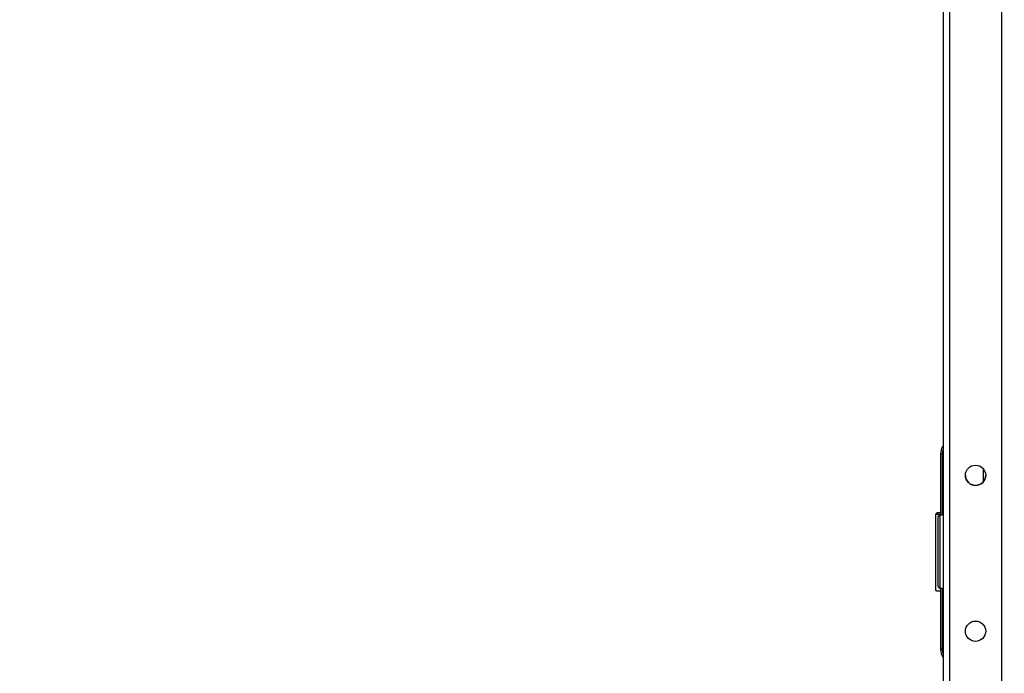
# Model space of a CAD drawing. Units: millimetres. Extents: x -383 to 1187, y 101 to 854.
# Drawn here: x 477 to 538, y 511 to 551 of the extents above; entities that cross this region are included whole.
import ezdxf

# ---------------------------------------------------------------- set-up
doc = ezdxf.new("R2010")
doc.units = ezdxf.units.MM
doc.header["$LTSCALE"] = 120
doc.header["$PDSIZE"] = -1
doc.layers.add('VP-DIM', color=7, linetype='Continuous')
doc.layers.add('VP-EQ', color=7, linetype='Continuous', true_color=0x8a3492)
doc.dimstyles.new('Strefa', dxfattribs={"dimtxt": 14, "dimasz": 20, "dimexe": 20, "dimexo": 50, "dimgap": 20, "dimtad": 0, "dimdec": 0, "dimzin": 0, "dimdsep": 46, "dimtxsty": 'Standard', "dimcen": 0.09, "dimadec": 0, "dimazin": 0, "dimtfac": 1, "dimtdec": 4, "dimtofl": 0, "dimtmove": 0, "dimatfit": 3, "dimfxl": 70, "dimfxlon": 1, "dimtolj": 1, "dimtzin": 0, "dimarcsym": 0})

# ---------------------------------------------------------------- blocks, each defined once
blk = doc.blocks.new('*D20')
at = {"layer": 'Defpoints', "color": 0}
for p in [(632.771, 748.472), (438.52, 318.155), (632.771, 318.184)]:
    blk.add_point(p, dxfattribs=at)
at = {"layer": 'VP-DIM', "color": 0, "lineweight": -2}
for p, q in [((438.52, 678.472), (438.52, 768.472)), ((632.771, 678.472), (632.771, 768.472)), ((458.52, 748.472), (499.312, 748.472)), ((612.771, 748.472), (571.979, 748.472))]:
    blk.add_line(p, q, dxfattribs=at)
at = {"layer": 'VP-DIM', "color": 0}
for points in [[(458.52, 751.806), (458.52, 745.139), (438.52, 748.472)], [(612.771, 745.139), (612.771, 751.806), (632.771, 748.472)]]:
    blk.add_solid(points, dxfattribs=at)
at = {"layer": 'VP-DIM', "color": 0, "insert": (535.646, 748.472), "char_height": 14, "attachment_point": 5}
blk.add_mtext('\\A1;195', dxfattribs=at)
blk = doc.blocks.new('RC1492_')
at = {"color": 0, "linetype": 'Continuous', "lineweight": 25}
for p, q in [((1685.459, 539.196), (1685.467, 319.184)), ((1688.659, 539.196), (1688.667, 319.185)), ((1685.059, 537.727), (1685.067, 319.184)), ((1684.91, 509.263), (1684.91, 505.513)), ((1684.91, 509.263), (1684.91, 509.263)), ((1685.01, 509.263), (1685.01, 505.513)), ((1687.535, 508.377), (1687.535, 507.565)), ((1684.593, 505.479), (1684.594, 500.938)), ((1684.601, 505.497), (1684.596, 505.479)), ((1684.776, 505.663), (1684.754, 505.655)), ((1684.76, 505.413), (1684.76, 505.413)), ((1684.761, 501.113), (1684.76, 505.413)), ((1684.91, 505.663), (1684.776, 505.663)), ((1684.86, 505.513), (1684.861, 501.013)), ((1685.01, 505.513), (1684.86, 505.513)), ((1684.86, 505.513), (1684.86, 505.513)), ((1684.86, 505.513), (1684.91, 505.513)), ((1684.861, 501.013), (1685.011, 501.013)), ((1684.911, 501.013), (1684.911, 497.263)), ((1685.011, 501.013), (1685.011, 497.263))]:
    blk.add_line(p, q, dxfattribs=at)
at = {"color": 0, "linetype": 'Continuous', "lineweight": 25, "flags": 128}
for points in [[(1685.01, 509.263), (1684.991, 509.263), (1684.972, 509.263), (1684.955, 509.263), (1684.939, 509.263), (1684.927, 509.263), (1684.918, 509.263), (1684.912, 509.263), (1684.91, 509.263)], [(1685.06, 509.559), (1685.027, 509.439), (1685.01, 509.263)], [(1684.91, 505.563), (1684.891, 505.563), (1684.811, 505.563), (1684.742, 505.563), (1684.685, 505.563)], [(1684.91, 505.663), (1684.902, 505.663), (1684.833, 505.663), (1684.776, 505.663)], [(1685.01, 505.513), (1684.991, 505.513), (1684.972, 505.513), (1684.955, 505.513), (1684.94, 505.513), (1684.927, 505.513), (1684.918, 505.513), (1684.912, 505.513), (1684.91, 505.513)], [(1684.666, 500.863), (1684.727, 500.863), (1684.804, 500.863), (1684.896, 500.863), (1684.911, 500.863)], [(1685.011, 497.263), (1684.991, 497.263), (1684.972, 497.263), (1684.955, 497.263), (1684.94, 497.263), (1684.928, 497.263), (1684.918, 497.263), (1684.913, 497.263), (1684.911, 497.263)], [(1685.011, 497.263), (1685.028, 497.088), (1685.061, 496.967)]]:
    blk.add_lwpolyline(points, dxfattribs=at)
at = {"color": 0, "linetype": 'Continuous', "lineweight": 25}
for centre in [(1687.06, 507.971), (1687.061, 498.371)]:
    blk.add_circle(centre, 0.625, dxfattribs=at)
for centre, radius, start, end in [((1685.91, 509.263), 1, 148.21385, 180.00218), ((1685.91, 509.263), 1, 148.21385, 180.00218), ((1687.06, 507.971), 0.625, 180.00109, 270.00218), ((1687.06, 507.971), 0.625, 180.00109, 0.00109), ((1687.06, 507.971), 0.625, 180.00109, 270.00218), ((1687.06, 507.971), 0.625, 270.00218, 0.00109), ((1687.06, 507.971), 0.625, 270.00218, 0.00109), ((1684.86, 505.413), 0.1, 90.00218, 180.00218), ((1685.911, 497.263), 1, 180.00218, 211.79051)]:
    blk.add_arc(centre, radius, start, end, dxfattribs=at)
for centre, major_axis, start_param, end_param in [((1684.86, 505.413), (-0.1, 0), 4.712398, 6.283195), ((1684.861, 501.113), (0, 0.1), 1.570806, 3.141602)]:
    blk.add_ellipse(centre, major_axis=major_axis, ratio=0.999986, start_param=start_param, end_param=end_param, dxfattribs=at)
for points, knots in [([(1684.755, 505.662), (1684.734, 505.659), (1684.69, 505.652), (1684.638, 505.616), (1684.603, 505.563), (1684.597, 505.518), (1684.594, 505.496)], [0, 0, 0, 0, 0.246785, 0.499863, 0.753083, 1, 1, 1, 1]), ([(1684.685, 505.563), (1684.655, 505.561), (1684.607, 505.557), (1684.603, 505.514), (1684.601, 505.497)], [0, 0, 0, 0, 0.622381, 1, 1, 1, 1]), ([(1684.597, 500.938), (1684.599, 500.914), (1684.603, 500.87), (1684.646, 500.865), (1684.666, 500.863)], [0, 0, 0, 0, 0.55554, 1, 1, 1, 1])]:
    blk.add_open_spline(points, degree=3, knots=knots, dxfattribs=at)
blk.add_open_spline([(1684.776, 505.663), (1684.764, 505.662), (1684.74, 505.659), (1684.71, 505.636), (1684.689, 505.603), (1684.687, 505.576), (1684.685, 505.563)], degree=3, dxfattribs=at)
blk = doc.blocks.new('RC1492_2D')
at = {"layer": 'VP-EQ', "color": 0}
blk.add_blockref('RC1492_', (-1151.325, 15.332), dxfattribs=at)

msp = doc.modelspace()

# ---------------------------------------------------------------- block references
at = {"layer": 'VP-EQ', "color": 0}
msp.add_blockref('RC1492_2D', (0, 0), dxfattribs=at)

# ---------------------------------------------------------------- dimensions: what is measured, and where the dimension line sits
at = {"layer": 'VP-DIM', "color": 0}
dim = msp.add_linear_dim(base=(632.771, 748.472), p1=(438.52, 318.155, 0), p2=(632.771, 318.184, 0), text='195', dimstyle='Strefa', dxfattribs=at)
dim.commit()
dim.dimension.update_dxf_attribs({"geometry": '*D20', "text_midpoint": (535.646, 748.472)})

doc.saveas('drawing.dxf')
